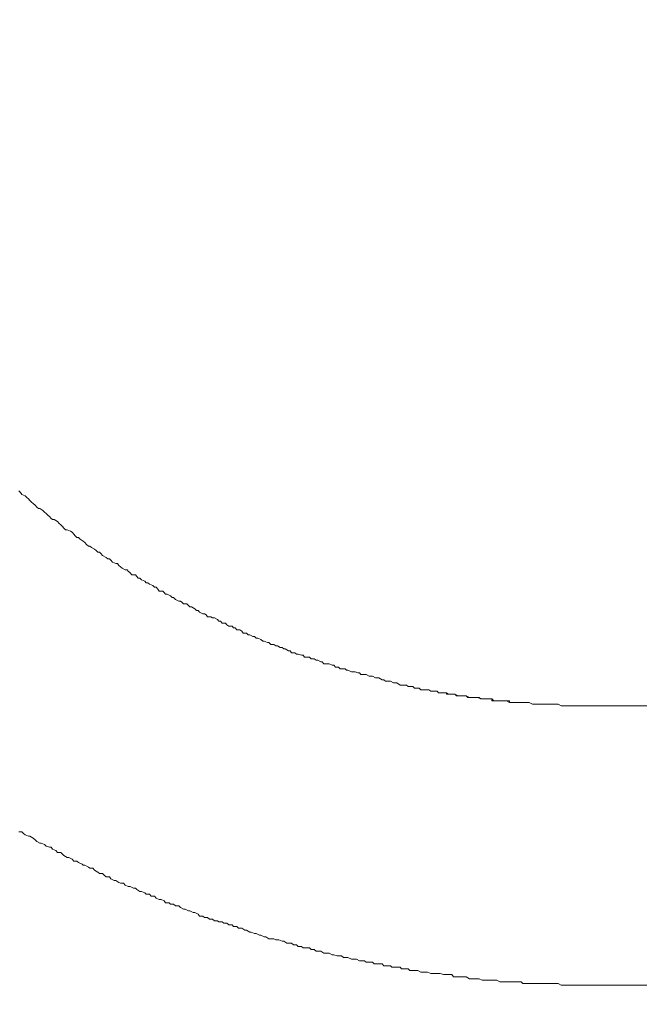
# Model space of a CAD drawing. Units: inches. Extents: x -779 to 1130, y -608 to 308.
# Drawn here: x -338 to -324, y -295 to -273 of the extents above; entities that cross this region are included whole.
import ezdxf

# ---------------------------------------------------------------- set-up
doc = ezdxf.new("R2010")
doc.units = ezdxf.units.IN
doc.header["$MEASUREMENT"] = 0
doc.layers.add('图层 1', color=7, linetype='Continuous')

msp = doc.modelspace()

# ---------------------------------------------------------------- linework, layer by layer
at = {"layer": '图层 1', "color": 7, "lineweight": 9}
for points in [[(-337.91, -283.727), (-337.869, -283.765)], [(-337.91, -283.727), (-337.869, -283.765)], [(-337.869, -283.765), (-337.841, -283.809)], [(-337.869, -283.765), (-337.841, -283.809)], [(-337.841, -283.809), (-337.769, -283.84)], [(-337.841, -283.809), (-337.769, -283.84)], [(-337.769, -283.84), (-337.735, -283.877)], [(-337.769, -283.84), (-337.735, -283.877)], [(-337.735, -283.877), (-337.7, -283.902)], [(-337.735, -283.877), (-337.7, -283.902)], [(-337.7, -283.902), (-337.669, -283.94)], [(-337.7, -283.902), (-337.669, -283.94)], [(-337.669, -283.94), (-337.631, -283.978)], [(-337.669, -283.94), (-337.631, -283.978)], [(-337.631, -283.978), (-337.594, -284.003)], [(-337.631, -283.978), (-337.594, -284.003)], [(-337.594, -284.003), (-337.556, -284.04)], [(-337.594, -284.003), (-337.556, -284.04)], [(-337.556, -284.04), (-337.519, -284.084)], [(-337.556, -284.04), (-337.519, -284.084)], [(-337.519, -284.084), (-337.484, -284.115)], [(-337.519, -284.084), (-337.484, -284.115)], [(-337.484, -284.115), (-337.453, -284.115)], [(-337.484, -284.115), (-337.453, -284.115)], [(-337.453, -284.115), (-337.384, -284.153)], [(-337.453, -284.115), (-337.384, -284.153)], [(-337.384, -284.153), (-337.349, -284.191)], [(-337.384, -284.153), (-337.349, -284.191)], [(-337.349, -284.191), (-337.312, -284.222)], [(-337.349, -284.191), (-337.312, -284.222)], [(-337.312, -284.222), (-337.274, -284.266)], [(-337.312, -284.222), (-337.274, -284.266)], [(-337.274, -284.266), (-337.243, -284.285)], [(-337.274, -284.266), (-337.243, -284.285)], [(-337.243, -284.285), (-337.209, -284.328)], [(-337.243, -284.285), (-337.209, -284.328)], [(-337.209, -284.328), (-337.174, -284.353)], [(-337.209, -284.328), (-337.174, -284.353)], [(-337.174, -284.353), (-337.137, -284.353)], [(-337.174, -284.353), (-337.137, -284.353)], [(-337.137, -284.353), (-337.068, -284.397)], [(-337.137, -284.353), (-337.068, -284.397)], [(-337.068, -284.397), (-337.033, -284.435)], [(-337.068, -284.397), (-337.033, -284.435)], [(-337.033, -284.435), (-336.996, -284.466)], [(-337.033, -284.435), (-336.996, -284.466)], [(-336.996, -284.466), (-336.961, -284.504)], [(-336.996, -284.466), (-336.961, -284.504)], [(-336.961, -284.504), (-336.927, -284.541)], [(-336.961, -284.504), (-336.927, -284.541)], [(-336.927, -284.541), (-336.895, -284.573)], [(-336.927, -284.541), (-336.895, -284.573)], [(-336.895, -284.573), (-336.858, -284.573)], [(-336.895, -284.573), (-336.858, -284.573)], [(-336.858, -284.573), (-336.786, -284.604)], [(-336.858, -284.573), (-336.786, -284.604)], [(-336.786, -284.604), (-336.751, -284.629)], [(-336.786, -284.604), (-336.751, -284.629)], [(-336.751, -284.629), (-336.714, -284.667)], [(-336.751, -284.629), (-336.714, -284.667)], [(-336.714, -284.667), (-336.682, -284.704)], [(-336.714, -284.667), (-336.682, -284.704)], [(-336.682, -284.704), (-336.645, -284.742)], [(-336.682, -284.704), (-336.645, -284.742)], [(-336.645, -284.742), (-336.61, -284.742)], [(-336.645, -284.742), (-336.61, -284.742)], [(-336.61, -284.742), (-336.576, -284.779)], [(-336.61, -284.742), (-336.576, -284.779)], [(-336.576, -284.779), (-336.507, -284.823)], [(-336.576, -284.779), (-336.507, -284.823)], [(-336.507, -284.823), (-336.473, -284.855)], [(-336.507, -284.823), (-336.473, -284.855)], [(-336.473, -284.855), (-336.438, -284.892)], [(-336.473, -284.855), (-336.438, -284.892)], [(-336.438, -284.892), (-336.397, -284.93)], [(-336.438, -284.892), (-336.397, -284.93)], [(-336.397, -284.93), (-336.363, -284.93)], [(-336.397, -284.93), (-336.363, -284.93)], [(-336.363, -284.93), (-336.328, -284.961)], [(-336.363, -284.93), (-336.328, -284.961)], [(-336.328, -284.961), (-336.26, -284.999)], [(-336.328, -284.961), (-336.26, -284.999)], [(-336.26, -284.999), (-336.225, -285.024)], [(-336.26, -284.999), (-336.225, -285.024)], [(-336.225, -285.024), (-336.191, -285.061)], [(-336.225, -285.024), (-336.191, -285.061)], [(-336.191, -285.061), (-336.153, -285.061)], [(-336.191, -285.061), (-336.153, -285.061)], [(-336.153, -285.061), (-336.125, -285.093)], [(-336.153, -285.061), (-336.125, -285.093)], [(-336.125, -285.093), (-336.087, -285.136)], [(-336.125, -285.093), (-336.087, -285.136)], [(-336.087, -285.136), (-336.012, -285.174)], [(-336.087, -285.136), (-336.012, -285.174)], [(-336.012, -285.174), (-335.975, -285.205)], [(-336.012, -285.174), (-335.975, -285.205)], [(-335.975, -285.205), (-335.94, -285.205)], [(-335.975, -285.205), (-335.94, -285.205)], [(-335.94, -285.205), (-335.912, -285.237)], [(-335.94, -285.205), (-335.912, -285.237)], [(-335.912, -285.237), (-335.874, -285.28)], [(-335.912, -285.237), (-335.874, -285.28)], [(-335.874, -285.28), (-335.799, -285.306)], [(-335.874, -285.28), (-335.799, -285.306)], [(-335.799, -285.306), (-335.765, -285.306)], [(-335.799, -285.306), (-335.765, -285.306)], [(-335.765, -285.306), (-335.733, -285.349)], [(-335.765, -285.306), (-335.733, -285.349)], [(-335.733, -285.349), (-335.702, -285.381)], [(-335.733, -285.349), (-335.702, -285.381)], [(-335.702, -285.381), (-335.661, -285.406)], [(-335.702, -285.381), (-335.661, -285.406)], [(-335.661, -285.406), (-335.596, -285.443)], [(-335.661, -285.406), (-335.596, -285.443)], [(-335.596, -285.443), (-335.555, -285.443)], [(-335.596, -285.443), (-335.555, -285.443)], [(-335.555, -285.443), (-335.53, -285.475)], [(-335.555, -285.443), (-335.53, -285.475)], [(-335.53, -285.475), (-335.486, -285.512)], [(-335.53, -285.475), (-335.486, -285.512)], [(-335.486, -285.512), (-335.452, -285.556)], [(-335.486, -285.512), (-335.452, -285.556)], [(-335.452, -285.556), (-335.376, -285.556)], [(-335.452, -285.556), (-335.376, -285.556)], [(-335.376, -285.556), (-335.345, -285.587)], [(-335.376, -285.556), (-335.345, -285.587)], [(-335.345, -285.587), (-335.314, -285.625)], [(-335.345, -285.587), (-335.314, -285.625)], [(-335.314, -285.625), (-335.279, -285.625)], [(-335.314, -285.625), (-335.279, -285.625)], [(-335.279, -285.625), (-335.242, -285.663)], [(-335.279, -285.625), (-335.242, -285.663)], [(-335.242, -285.663), (-335.17, -285.694)], [(-335.242, -285.663), (-335.17, -285.694)], [(-335.17, -285.694), (-335.138, -285.731)], [(-335.17, -285.694), (-335.138, -285.731)], [(-335.138, -285.731), (-335.101, -285.731)], [(-335.138, -285.731), (-335.101, -285.731)], [(-335.101, -285.731), (-335.066, -285.757)], [(-335.101, -285.731), (-335.066, -285.757)], [(-335.066, -285.757), (-334.994, -285.788)], [(-335.066, -285.757), (-334.994, -285.788)], [(-334.994, -285.788), (-334.963, -285.825)], [(-334.994, -285.788), (-334.963, -285.825)], [(-334.963, -285.825), (-334.922, -285.825)], [(-334.963, -285.825), (-334.922, -285.825)], [(-334.922, -285.825), (-334.888, -285.869)], [(-334.922, -285.825), (-334.888, -285.869)], [(-334.888, -285.869), (-334.856, -285.907)], [(-334.888, -285.869), (-334.856, -285.907)], [(-334.856, -285.907), (-334.781, -285.907)], [(-334.856, -285.907), (-334.781, -285.907)], [(-334.781, -285.907), (-334.75, -285.938)], [(-334.781, -285.907), (-334.75, -285.938)], [(-334.75, -285.938), (-334.719, -285.976)], [(-334.75, -285.938), (-334.719, -285.976)], [(-334.719, -285.976), (-334.684, -285.976)], [(-334.719, -285.976), (-334.684, -285.976)], [(-334.684, -285.976), (-334.609, -286.013)], [(-334.684, -285.976), (-334.609, -286.013)], [(-334.609, -286.013), (-334.578, -286.045)], [(-334.609, -286.013), (-334.578, -286.045)], [(-334.578, -286.045), (-334.543, -286.045)], [(-334.578, -286.045), (-334.543, -286.045)], [(-334.543, -286.045), (-334.503, -286.089)], [(-334.543, -286.045), (-334.503, -286.089)], [(-334.503, -286.089), (-334.431, -286.126)], [(-334.503, -286.089), (-334.431, -286.126)], [(-334.431, -286.126), (-334.396, -286.126)], [(-334.431, -286.126), (-334.396, -286.126)], [(-334.396, -286.126), (-334.368, -286.151)], [(-334.396, -286.126), (-334.368, -286.151)], [(-334.368, -286.151), (-334.33, -286.182)], [(-334.368, -286.151), (-334.33, -286.182)], [(-334.33, -286.182), (-334.255, -286.182)], [(-334.33, -286.182), (-334.255, -286.182)], [(-334.255, -286.182), (-334.221, -286.22)], [(-334.255, -286.182), (-334.221, -286.22)], [(-334.221, -286.22), (-334.189, -286.251)], [(-334.221, -286.22), (-334.189, -286.251)], [(-334.189, -286.251), (-334.152, -286.251)], [(-334.189, -286.251), (-334.152, -286.251)], [(-334.152, -286.251), (-334.08, -286.295)], [(-334.152, -286.251), (-334.08, -286.295)], [(-334.08, -286.295), (-334.045, -286.327)], [(-334.08, -286.295), (-334.045, -286.327)], [(-334.045, -286.327), (-334.011, -286.327)], [(-334.045, -286.327), (-334.011, -286.327)], [(-334.011, -286.327), (-333.983, -286.364)], [(-334.011, -286.327), (-333.983, -286.364)], [(-333.983, -286.364), (-333.908, -286.402)], [(-333.983, -286.364), (-333.908, -286.402)], [(-333.908, -286.402), (-333.87, -286.402)], [(-333.908, -286.402), (-333.87, -286.402)], [(-333.87, -286.402), (-333.835, -286.427)], [(-333.87, -286.402), (-333.835, -286.427)], [(-333.835, -286.427), (-333.807, -286.464)], [(-333.835, -286.427), (-333.807, -286.464)], [(-333.807, -286.464), (-333.732, -286.464)], [(-333.807, -286.464), (-333.732, -286.464)], [(-333.732, -286.464), (-333.698, -286.489)], [(-333.732, -286.464), (-333.698, -286.489)], [(-333.698, -286.489), (-333.657, -286.489)], [(-333.698, -286.489), (-333.657, -286.489)], [(-333.657, -286.489), (-333.591, -286.527)], [(-333.657, -286.489), (-333.591, -286.527)], [(-333.591, -286.527), (-333.56, -286.558)], [(-333.591, -286.527), (-333.56, -286.558)], [(-333.56, -286.558), (-333.522, -286.558)], [(-333.56, -286.558), (-333.522, -286.558)], [(-333.522, -286.558), (-333.488, -286.602)], [(-333.522, -286.558), (-333.488, -286.602)], [(-333.488, -286.602), (-333.419, -286.602)], [(-333.488, -286.602), (-333.419, -286.602)], [(-333.419, -286.602), (-333.384, -286.64)], [(-333.419, -286.602), (-333.384, -286.64)], [(-333.384, -286.64), (-333.344, -286.671)], [(-333.384, -286.64), (-333.344, -286.671)], [(-333.344, -286.671), (-333.272, -286.671)], [(-333.344, -286.671), (-333.272, -286.671)], [(-333.272, -286.671), (-333.24, -286.709)], [(-333.272, -286.671), (-333.24, -286.709)], [(-333.24, -286.709), (-333.209, -286.709)], [(-333.24, -286.709), (-333.209, -286.709)], [(-333.209, -286.709), (-333.168, -286.746)], [(-333.209, -286.709), (-333.168, -286.746)], [(-333.168, -286.746), (-333.103, -286.746)], [(-333.168, -286.746), (-333.103, -286.746)], [(-333.103, -286.746), (-333.062, -286.778)], [(-333.103, -286.746), (-333.062, -286.778)], [(-333.062, -286.778), (-333.031, -286.821)], [(-333.062, -286.778), (-333.031, -286.821)], [(-333.031, -286.821), (-332.962, -286.821)], [(-333.031, -286.821), (-332.962, -286.821)], [(-332.962, -286.821), (-332.921, -286.859)], [(-332.962, -286.821), (-332.921, -286.859)], [(-332.921, -286.859), (-332.89, -286.859)], [(-332.921, -286.859), (-332.89, -286.859)], [(-332.89, -286.859), (-332.821, -286.897)], [(-332.89, -286.859), (-332.821, -286.897)], [(-332.821, -286.897), (-332.783, -286.897)], [(-332.821, -286.897), (-332.783, -286.897)], [(-332.783, -286.897), (-332.746, -286.928)], [(-332.783, -286.897), (-332.746, -286.928)], [(-332.746, -286.928), (-332.711, -286.928)], [(-332.746, -286.928), (-332.711, -286.928)], [(-332.711, -286.928), (-332.645, -286.959)], [(-332.711, -286.928), (-332.645, -286.959)], [(-332.645, -286.959), (-332.608, -286.997)], [(-332.645, -286.959), (-332.608, -286.997)], [(-332.608, -286.997), (-332.573, -286.997)], [(-332.608, -286.997), (-332.573, -286.997)], [(-332.573, -286.997), (-332.501, -287.028)], [(-332.573, -286.997), (-332.501, -287.028)], [(-332.501, -287.028), (-332.473, -287.028)], [(-332.501, -287.028), (-332.473, -287.028)], [(-332.473, -287.028), (-332.432, -287.066)], [(-332.473, -287.028), (-332.432, -287.066)], [(-332.432, -287.066), (-332.363, -287.066)], [(-332.432, -287.066), (-332.363, -287.066)], [(-332.363, -287.066), (-332.323, -287.097)], [(-332.363, -287.066), (-332.323, -287.097)], [(-332.323, -287.097), (-332.288, -287.097)], [(-332.323, -287.097), (-332.288, -287.097)], [(-332.288, -287.097), (-332.226, -287.135)], [(-332.288, -287.097), (-332.226, -287.135)], [(-332.226, -287.135), (-332.185, -287.135)], [(-332.226, -287.135), (-332.185, -287.135)], [(-332.185, -287.135), (-332.151, -287.166)], [(-332.185, -287.135), (-332.151, -287.166)], [(-332.151, -287.166), (-332.116, -287.166)], [(-332.151, -287.166), (-332.116, -287.166)], [(-332.116, -287.166), (-332.047, -287.203)], [(-332.116, -287.166), (-332.047, -287.203)], [(-332.047, -287.203), (-332.013, -287.203)], [(-332.047, -287.203), (-332.013, -287.203)], [(-332.013, -287.203), (-331.978, -287.247)], [(-332.013, -287.203), (-331.978, -287.247)], [(-331.978, -287.247), (-331.909, -287.247)], [(-331.978, -287.247), (-331.909, -287.247)], [(-331.909, -287.247), (-331.872, -287.279)], [(-331.909, -287.247), (-331.872, -287.279)], [(-331.872, -287.279), (-331.837, -287.279)], [(-331.872, -287.279), (-331.837, -287.279)], [(-331.837, -287.279), (-331.762, -287.297)], [(-331.837, -287.279), (-331.762, -287.297)], [(-331.762, -287.297), (-331.725, -287.297)], [(-331.762, -287.297), (-331.725, -287.297)], [(-331.725, -287.297), (-331.696, -287.341)], [(-331.725, -287.297), (-331.696, -287.341)], [(-331.696, -287.341), (-331.627, -287.341)], [(-331.696, -287.341), (-331.627, -287.341)], [(-331.627, -287.341), (-331.587, -287.341)], [(-331.627, -287.341), (-331.587, -287.341)], [(-331.587, -287.341), (-331.552, -287.379)], [(-331.587, -287.341), (-331.552, -287.379)], [(-331.552, -287.379), (-331.487, -287.379)], [(-331.552, -287.379), (-331.487, -287.379)], [(-331.487, -287.379), (-331.446, -287.41)], [(-331.487, -287.379), (-331.446, -287.41)], [(-331.446, -287.41), (-331.411, -287.41)], [(-331.446, -287.41), (-331.411, -287.41)], [(-331.411, -287.41), (-331.342, -287.448)], [(-331.411, -287.41), (-331.342, -287.448)], [(-331.342, -287.448), (-331.317, -287.448)], [(-331.342, -287.448), (-331.317, -287.448)], [(-331.317, -287.448), (-331.277, -287.485)], [(-331.317, -287.448), (-331.277, -287.485)], [(-331.277, -287.485), (-331.205, -287.485)], [(-331.277, -287.485), (-331.205, -287.485)], [(-331.205, -287.485), (-331.164, -287.485)], [(-331.205, -287.485), (-331.164, -287.485)], [(-331.164, -287.485), (-331.098, -287.517)], [(-331.164, -287.485), (-331.098, -287.517)], [(-331.098, -287.517), (-331.064, -287.517)], [(-331.098, -287.517), (-331.064, -287.517)], [(-331.064, -287.517), (-331.026, -287.561)], [(-331.064, -287.517), (-331.026, -287.561)], [(-331.026, -287.561), (-330.957, -287.561)], [(-331.026, -287.561), (-330.957, -287.561)], [(-330.957, -287.561), (-330.926, -287.598)], [(-330.957, -287.561), (-330.926, -287.598)], [(-330.926, -287.598), (-330.891, -287.598)], [(-330.926, -287.598), (-330.891, -287.598)], [(-330.891, -287.598), (-330.816, -287.598)], [(-330.891, -287.598), (-330.816, -287.598)], [(-330.816, -287.598), (-330.785, -287.623)], [(-330.816, -287.598), (-330.785, -287.623)], [(-330.785, -287.623), (-330.754, -287.623)], [(-330.785, -287.623), (-330.754, -287.623)], [(-330.754, -287.623), (-330.675, -287.661)], [(-330.754, -287.623), (-330.675, -287.661)], [(-330.675, -287.661), (-330.641, -287.661)], [(-330.675, -287.661), (-330.641, -287.661)], [(-330.641, -287.661), (-330.6, -287.661)], [(-330.641, -287.661), (-330.6, -287.661)], [(-330.6, -287.661), (-330.538, -287.686)], [(-330.6, -287.661), (-330.538, -287.686)], [(-330.538, -287.686), (-330.503, -287.686)], [(-330.538, -287.686), (-330.503, -287.686)], [(-330.503, -287.686), (-330.472, -287.723)], [(-330.503, -287.686), (-330.472, -287.723)], [(-330.472, -287.723), (-330.397, -287.723)], [(-330.472, -287.723), (-330.397, -287.723)], [(-330.397, -287.723), (-330.362, -287.723)], [(-330.397, -287.723), (-330.362, -287.723)], [(-330.362, -287.723), (-330.29, -287.755)], [(-330.362, -287.723), (-330.29, -287.755)], [(-330.29, -287.755), (-330.256, -287.755)], [(-330.29, -287.755), (-330.256, -287.755)], [(-330.256, -287.755), (-330.218, -287.755)], [(-330.256, -287.755), (-330.218, -287.755)], [(-330.218, -287.755), (-330.152, -287.792)], [(-330.218, -287.755), (-330.152, -287.792)], [(-330.152, -287.792), (-330.115, -287.792)], [(-330.152, -287.792), (-330.115, -287.792)], [(-330.115, -287.792), (-330.08, -287.792)], [(-330.115, -287.792), (-330.08, -287.792)], [(-330.08, -287.792), (-330.008, -287.836)], [(-330.08, -287.792), (-330.008, -287.836)], [(-330.008, -287.836), (-329.977, -287.836)], [(-330.008, -287.836), (-329.977, -287.836)], [(-329.977, -287.836), (-329.939, -287.867)], [(-329.977, -287.836), (-329.939, -287.867)], [(-329.939, -287.867), (-329.87, -287.867)], [(-329.939, -287.867), (-329.87, -287.867)], [(-329.87, -287.867), (-329.833, -287.867)], [(-329.87, -287.867), (-329.833, -287.867)], [(-329.833, -287.867), (-329.767, -287.905)], [(-329.833, -287.867), (-329.767, -287.905)], [(-329.767, -287.905), (-329.733, -287.905)], [(-329.767, -287.905), (-329.733, -287.905)], [(-329.733, -287.905), (-329.695, -287.905)], [(-329.733, -287.905), (-329.695, -287.905)], [(-329.695, -287.905), (-329.623, -287.949)], [(-329.695, -287.905), (-329.623, -287.949)], [(-329.623, -287.949), (-329.592, -287.949)], [(-329.623, -287.949), (-329.592, -287.949)], [(-329.592, -287.949), (-329.557, -287.949)], [(-329.592, -287.949), (-329.557, -287.949)], [(-329.557, -287.949), (-329.485, -287.949)], [(-329.557, -287.949), (-329.485, -287.949)], [(-329.485, -287.949), (-329.445, -287.98)], [(-329.485, -287.949), (-329.445, -287.98)], [(-329.445, -287.98), (-329.379, -287.98)], [(-329.445, -287.98), (-329.379, -287.98)], [(-329.379, -287.98), (-329.341, -287.98)], [(-329.379, -287.98), (-329.341, -287.98)], [(-329.341, -287.98), (-329.307, -288.018)], [(-329.341, -287.98), (-329.307, -288.018)], [(-329.307, -288.018), (-329.238, -288.018)], [(-329.307, -288.018), (-329.238, -288.018)], [(-329.238, -288.018), (-329.207, -288.018)], [(-329.238, -288.018), (-329.207, -288.018)], [(-329.207, -288.018), (-329.172, -288.055)], [(-329.207, -288.018), (-329.172, -288.055)], [(-329.172, -288.055), (-329.094, -288.055)], [(-329.172, -288.055), (-329.094, -288.055)], [(-329.094, -288.055), (-329.059, -288.055)], [(-329.094, -288.055), (-329.059, -288.055)], [(-329.059, -288.055), (-328.994, -288.055)], [(-329.059, -288.055), (-328.994, -288.055)], [(-328.994, -288.055), (-328.956, -288.08)], [(-328.994, -288.055), (-328.956, -288.08)], [(-328.956, -288.08), (-328.922, -288.08)], [(-328.956, -288.08), (-328.922, -288.08)], [(-328.922, -288.08), (-328.846, -288.08)], [(-328.922, -288.08), (-328.846, -288.08)], [(-328.846, -288.08), (-328.846, -288.08)], [(-328.846, -288.08), (-328.818, -288.08)], [(-328.846, -288.08), (-328.818, -288.08)], [(-328.818, -288.08), (-328.784, -288.118)], [(-328.818, -288.08), (-328.784, -288.118)], [(-328.784, -288.118), (-328.749, -288.118)], [(-328.784, -288.118), (-328.712, -288.118)], [(-328.749, -288.118), (-328.749, -288.118)], [(-328.749, -288.118), (-328.712, -288.118)], [(-328.712, -288.118), (-328.677, -288.118)], [(-328.712, -288.118), (-328.677, -288.118)], [(-328.677, -288.118), (-328.677, -288.118)], [(-328.677, -288.118), (-328.646, -288.118)], [(-328.677, -288.118), (-328.611, -288.118)], [(-328.646, -288.118), (-328.611, -288.118)], [(-328.611, -288.118), (-328.611, -288.149)], [(-328.611, -288.118), (-328.571, -288.149)], [(-328.611, -288.149), (-328.571, -288.149)], [(-328.571, -288.149), (-328.533, -288.149)], [(-328.571, -288.149), (-328.533, -288.149)], [(-328.533, -288.149), (-328.533, -288.149)], [(-328.533, -288.149), (-328.499, -288.149)], [(-328.533, -288.149), (-328.461, -288.149)], [(-328.499, -288.149), (-328.461, -288.149)], [(-328.461, -288.149), (-328.43, -288.149)], [(-328.461, -288.149), (-328.43, -288.149)], [(-328.43, -288.149), (-328.43, -288.149)], [(-328.43, -288.149), (-328.392, -288.187)], [(-328.43, -288.149), (-328.361, -288.187)], [(-328.392, -288.187), (-328.361, -288.187)], [(-328.361, -288.187), (-328.361, -288.187)], [(-328.361, -288.187), (-328.326, -288.187)], [(-328.361, -288.187), (-328.326, -288.187)], [(-328.326, -288.187), (-328.289, -288.187)], [(-328.326, -288.187), (-328.289, -288.187)], [(-328.289, -288.187), (-328.289, -288.187)], [(-328.289, -288.187), (-328.251, -288.187)], [(-328.289, -288.187), (-328.22, -288.187)], [(-328.251, -288.187), (-328.251, -288.187)], [(-328.251, -288.187), (-328.251, -288.187)], [(-328.251, -288.187), (-328.251, -288.187)], [(-328.251, -288.187), (-328.251, -288.187)], [(-328.251, -288.187), (-328.251, -288.187)], [(-328.251, -288.187), (-328.22, -288.187)], [(-328.22, -288.187), (-328.22, -288.187)], [(-328.22, -288.187), (-328.22, -288.187)], [(-328.22, -288.187), (-328.22, -288.187)], [(-328.22, -288.187), (-328.22, -288.187)], [(-328.22, -288.187), (-328.22, -288.187)], [(-328.22, -288.187), (-328.186, -288.187)], [(-328.22, -288.187), (-328.186, -288.187)], [(-328.186, -288.187), (-328.186, -288.187)], [(-328.186, -288.187), (-328.186, -288.187)], [(-328.186, -288.187), (-328.186, -288.187)], [(-328.186, -288.187), (-328.186, -288.187)], [(-328.186, -288.187), (-328.151, -288.218)], [(-328.186, -288.187), (-328.11, -288.218)], [(-328.151, -288.218), (-328.151, -288.218)], [(-328.151, -288.218), (-328.151, -288.218)], [(-328.151, -288.218), (-328.151, -288.218)], [(-328.151, -288.218), (-328.151, -288.218)], [(-328.151, -288.218), (-328.151, -288.218)], [(-328.151, -288.218), (-328.11, -288.218)], [(-328.11, -288.218), (-328.11, -288.218)], [(-328.11, -288.218), (-328.11, -288.218)], [(-328.11, -288.218), (-328.079, -288.218)], [(-328.11, -288.218), (-328.079, -288.218)], [(-328.079, -288.218), (-328.079, -288.218)], [(-328.079, -288.218), (-328.079, -288.218)], [(-328.079, -288.218), (-328.045, -288.218)], [(-328.079, -288.218), (-328.045, -288.218)], [(-328.045, -288.218), (-328.045, -288.218)], [(-328.045, -288.218), (-328.045, -288.218)], [(-328.045, -288.218), (-328.01, -288.218)], [(-328.045, -288.218), (-327.973, -288.218)], [(-328.01, -288.218), (-328.01, -288.218)], [(-328.01, -288.218), (-328.01, -288.218)], [(-328.01, -288.218), (-327.973, -288.218)], [(-327.973, -288.218), (-327.973, -288.218)], [(-327.973, -288.218), (-327.938, -288.218)], [(-327.973, -288.218), (-327.938, -288.218)], [(-327.938, -288.218), (-327.904, -288.218)], [(-327.938, -288.218), (-327.866, -288.25)], [(-327.904, -288.218), (-327.866, -288.25)], [(-327.866, -288.25), (-327.866, -288.25)], [(-327.866, -288.25), (-327.835, -288.25)], [(-327.866, -288.25), (-327.835, -288.25)], [(-327.835, -288.25), (-327.797, -288.25)], [(-327.835, -288.25), (-327.797, -288.25)], [(-327.797, -288.25), (-327.797, -288.25)], [(-327.797, -288.25), (-327.766, -288.25)], [(-327.797, -288.25), (-327.728, -288.25)], [(-327.766, -288.25), (-327.728, -288.25)], [(-327.728, -288.25), (-327.728, -288.25)], [(-327.728, -288.25), (-327.691, -288.25)], [(-327.728, -288.25), (-327.691, -288.25)], [(-327.691, -288.25), (-327.691, -288.25)], [(-327.691, -288.25), (-327.663, -288.25)], [(-327.691, -288.25), (-327.625, -288.25)], [(-327.663, -288.25), (-327.663, -288.25)], [(-327.663, -288.25), (-327.663, -288.25)], [(-327.663, -288.25), (-327.625, -288.25)], [(-327.625, -288.25), (-327.625, -288.25)], [(-327.625, -288.25), (-327.625, -288.293)], [(-327.625, -288.25), (-327.587, -288.293)], [(-327.625, -288.293), (-327.587, -288.293)], [(-327.587, -288.293), (-327.587, -288.293)], [(-327.587, -288.293), (-327.587, -288.293)], [(-327.587, -288.293), (-327.55, -288.293)], [(-327.587, -288.293), (-327.55, -288.293)], [(-327.55, -288.293), (-327.55, -288.293)], [(-327.55, -288.293), (-327.515, -288.293)], [(-327.55, -288.293), (-327.484, -288.293)], [(-327.515, -288.293), (-327.515, -288.293)], [(-327.515, -288.293), (-327.515, -288.293)], [(-327.515, -288.293), (-327.484, -288.293)], [(-327.484, -288.293), (-327.484, -288.293)], [(-327.484, -288.293), (-327.484, -288.293)], [(-327.484, -288.293), (-327.45, -288.293)], [(-327.484, -288.293), (-327.45, -288.293)], [(-327.45, -288.293), (-327.45, -288.293)], [(-327.45, -288.293), (-327.45, -288.293)], [(-327.45, -288.293), (-327.415, -288.293)], [(-327.45, -288.293), (-327.415, -288.293)], [(-327.415, -288.293), (-327.415, -288.293)], [(-327.415, -288.293), (-327.415, -288.293)], [(-327.415, -288.293), (-327.374, -288.293)], [(-327.415, -288.293), (-327.34, -288.293)], [(-327.374, -288.293), (-327.34, -288.293)], [(-327.34, -288.293), (-327.34, -288.293)], [(-327.34, -288.293), (-327.305, -288.293)], [(-327.34, -288.293), (-327.305, -288.293)], [(-327.305, -288.293), (-327.274, -288.293)], [(-327.305, -288.293), (-327.24, -288.331)], [(-327.274, -288.293), (-327.24, -288.293)], [(-327.24, -288.293), (-327.24, -288.331)], [(-327.24, -288.331), (-327.199, -288.331)], [(-327.24, -288.331), (-327.199, -288.331)], [(-327.199, -288.331), (-327.168, -288.331)], [(-327.199, -288.331), (-327.168, -288.331)], [(-327.168, -288.331), (-327.168, -288.331)], [(-327.168, -288.331), (-327.133, -288.331)], [(-327.168, -288.331), (-327.096, -288.331)], [(-327.133, -288.331), (-327.096, -288.331)], [(-327.096, -288.331), (-327.064, -288.331)], [(-327.096, -288.331), (-327.064, -288.331)], [(-327.064, -288.331), (-326.989, -288.331)], [(-327.064, -288.331), (-326.989, -288.331)], [(-326.989, -288.331), (-326.952, -288.331)], [(-326.989, -288.331), (-326.952, -288.331)], [(-326.952, -288.331), (-326.886, -288.331)], [(-326.952, -288.331), (-326.886, -288.331)], [(-326.886, -288.331), (-326.851, -288.331)], [(-326.886, -288.331), (-326.851, -288.331)], [(-326.851, -288.331), (-326.817, -288.331)], [(-326.851, -288.331), (-326.817, -288.331)], [(-326.817, -288.331), (-326.742, -288.362)], [(-326.817, -288.331), (-326.742, -288.362)], [(-326.742, -288.362), (-326.71, -288.362)], [(-326.742, -288.362), (-326.71, -288.362)], [(-326.71, -288.362), (-326.642, -288.362)], [(-326.71, -288.362), (-326.642, -288.362)], [(-326.642, -288.362), (-326.604, -288.362)], [(-326.642, -288.362), (-326.604, -288.362)], [(-326.604, -288.362), (-326.573, -288.362)], [(-326.604, -288.362), (-326.573, -288.362)], [(-326.573, -288.362), (-326.507, -288.362)], [(-326.573, -288.362), (-326.507, -288.362)], [(-326.507, -288.362), (-326.463, -288.362)], [(-326.507, -288.362), (-326.463, -288.362)], [(-326.463, -288.362), (-326.429, -288.362)], [(-326.463, -288.362), (-326.429, -288.362)], [(-326.429, -288.362), (-326.353, -288.362)], [(-326.429, -288.362), (-326.353, -288.362)], [(-326.353, -288.362), (-326.322, -288.362)], [(-326.353, -288.362), (-326.322, -288.362)], [(-326.322, -288.362), (-326.256, -288.362)], [(-326.322, -288.362), (-326.256, -288.362)], [(-326.256, -288.362), (-326.219, -288.362)], [(-326.256, -288.362), (-326.219, -288.362)], [(-326.219, -288.362), (-326.184, -288.362)], [(-326.219, -288.362), (-326.184, -288.362)], [(-326.184, -288.362), (-326.118, -288.4)], [(-326.184, -288.362), (-326.118, -288.4)], [(-326.118, -288.4), (-326.081, -288.4)], [(-326.118, -288.4), (-326.081, -288.4)], [(-326.081, -288.4), (-326.006, -288.4)], [(-326.081, -288.4), (-326.006, -288.4)], [(-326.006, -288.4), (-325.971, -288.4)], [(-326.006, -288.4), (-325.971, -288.4)], [(-325.971, -288.4), (-325.902, -288.4)], [(-325.971, -288.4), (-325.902, -288.4)], [(-325.902, -288.4), (-325.865, -288.4)], [(-325.902, -288.4), (-325.865, -288.4)], [(-325.865, -288.4), (-325.796, -288.4)], [(-325.865, -288.4), (-325.796, -288.4)], [(-325.796, -288.4), (-325.758, -288.4)], [(-325.796, -288.4), (-325.758, -288.4)], [(-325.758, -288.4), (-325.693, -288.4)], [(-325.758, -288.4), (-325.693, -288.4)], [(-325.693, -288.4), (-325.621, -288.4)], [(-325.693, -288.4), (-325.621, -288.4)], [(-325.621, -288.4), (-325.586, -288.4)], [(-325.621, -288.4), (-325.586, -288.4)], [(-325.586, -288.4), (-325.52, -288.4)], [(-325.586, -288.4), (-325.52, -288.4)], [(-325.52, -288.4), (-325.48, -288.4)], [(-325.52, -288.4), (-325.48, -288.4)], [(-325.48, -288.4), (-325.445, -288.4)], [(-325.48, -288.4), (-325.445, -288.4)], [(-325.445, -288.4), (-325.411, -288.4)], [(-325.445, -288.4), (-325.411, -288.4)], [(-325.411, -288.4), (-325.345, -288.4)], [(-325.411, -288.4), (-325.345, -288.4)], [(-325.345, -288.4), (-325.345, -288.4)], [(-325.345, -288.4), (-325.345, -288.4)], [(-325.345, -288.4), (-238.043, -288.4)], [(-337.841, -291.137), (-337.91, -291.137)], [(-337.841, -291.137), (-337.91, -291.137)], [(-337.807, -291.175), (-337.841, -291.137)], [(-337.807, -291.175), (-337.841, -291.137)], [(-337.769, -291.206), (-337.807, -291.175)], [(-337.769, -291.206), (-337.807, -291.175)], [(-337.7, -291.237), (-337.769, -291.206)], [(-337.7, -291.237), (-337.769, -291.206)], [(-337.669, -291.237), (-337.7, -291.237)], [(-337.669, -291.237), (-337.7, -291.237)], [(-337.594, -291.281), (-337.669, -291.237)], [(-337.594, -291.281), (-337.669, -291.237)], [(-337.556, -291.313), (-337.594, -291.281)], [(-337.556, -291.313), (-337.594, -291.281)], [(-337.519, -291.35), (-337.556, -291.313)], [(-337.519, -291.35), (-337.556, -291.313)], [(-337.453, -291.388), (-337.519, -291.35)], [(-337.453, -291.388), (-337.519, -291.35)], [(-337.422, -291.388), (-337.453, -291.388)], [(-337.422, -291.388), (-337.453, -291.388)], [(-337.349, -291.413), (-337.422, -291.388)], [(-337.349, -291.413), (-337.422, -291.388)], [(-337.312, -291.45), (-337.349, -291.413)], [(-337.312, -291.45), (-337.349, -291.413)], [(-337.243, -291.475), (-337.312, -291.45)], [(-337.243, -291.475), (-337.312, -291.45)], [(-337.209, -291.475), (-337.243, -291.475)], [(-337.209, -291.475), (-337.243, -291.475)], [(-337.174, -291.513), (-337.209, -291.475)], [(-337.174, -291.513), (-337.209, -291.475)], [(-337.102, -291.544), (-337.174, -291.513)], [(-337.102, -291.544), (-337.174, -291.513)], [(-337.068, -291.588), (-337.102, -291.544)], [(-337.068, -291.588), (-337.102, -291.544)], [(-336.996, -291.588), (-337.068, -291.588)], [(-336.996, -291.588), (-337.068, -291.588)], [(-336.961, -291.626), (-336.996, -291.588)], [(-336.961, -291.626), (-336.996, -291.588)], [(-336.927, -291.657), (-336.961, -291.626)], [(-336.927, -291.657), (-336.961, -291.626)], [(-336.858, -291.695), (-336.927, -291.657)], [(-336.858, -291.695), (-336.927, -291.657)], [(-336.823, -291.695), (-336.858, -291.695)], [(-336.823, -291.695), (-336.858, -291.695)], [(-336.751, -291.732), (-336.823, -291.695)], [(-336.751, -291.732), (-336.823, -291.695)], [(-336.714, -291.776), (-336.751, -291.732)], [(-336.714, -291.776), (-336.751, -291.732)], [(-336.645, -291.776), (-336.714, -291.776)], [(-336.645, -291.776), (-336.714, -291.776)], [(-336.61, -291.807), (-336.645, -291.776)], [(-336.61, -291.807), (-336.645, -291.776)], [(-336.535, -291.845), (-336.61, -291.807)], [(-336.535, -291.845), (-336.61, -291.807)], [(-336.507, -291.864), (-336.535, -291.845)], [(-336.507, -291.864), (-336.535, -291.845)], [(-336.473, -291.864), (-336.507, -291.864)], [(-336.473, -291.864), (-336.507, -291.864)], [(-336.397, -291.908), (-336.473, -291.864)], [(-336.397, -291.908), (-336.473, -291.864)], [(-336.363, -291.933), (-336.397, -291.908)], [(-336.363, -291.933), (-336.397, -291.908)], [(-336.297, -291.933), (-336.363, -291.933)], [(-336.297, -291.933), (-336.363, -291.933)], [(-336.26, -291.97), (-336.297, -291.933)], [(-336.26, -291.97), (-336.297, -291.933)], [(-336.191, -292.014), (-336.26, -291.97)], [(-336.191, -292.014), (-336.26, -291.97)], [(-336.153, -292.045), (-336.191, -292.014)], [(-336.153, -292.045), (-336.191, -292.014)], [(-336.087, -292.045), (-336.153, -292.045)], [(-336.087, -292.045), (-336.153, -292.045)], [(-336.053, -292.083), (-336.087, -292.045)], [(-336.053, -292.083), (-336.087, -292.045)], [(-336.012, -292.121), (-336.053, -292.083)], [(-336.012, -292.121), (-336.053, -292.083)], [(-335.94, -292.121), (-336.012, -292.121)], [(-335.94, -292.121), (-336.012, -292.121)], [(-335.912, -292.158), (-335.94, -292.121)], [(-335.912, -292.158), (-335.94, -292.121)], [(-335.837, -292.196), (-335.912, -292.158)], [(-335.837, -292.196), (-335.912, -292.158)], [(-335.799, -292.196), (-335.837, -292.196)], [(-335.799, -292.196), (-335.837, -292.196)], [(-335.733, -292.24), (-335.799, -292.196)], [(-335.733, -292.24), (-335.799, -292.196)], [(-335.702, -292.258), (-335.733, -292.24)], [(-335.702, -292.258), (-335.733, -292.24)], [(-335.63, -292.258), (-335.702, -292.258)], [(-335.63, -292.258), (-335.702, -292.258)], [(-335.596, -292.302), (-335.63, -292.258)], [(-335.596, -292.302), (-335.63, -292.258)], [(-335.53, -292.327), (-335.596, -292.302)], [(-335.53, -292.327), (-335.596, -292.302)], [(-335.486, -292.327), (-335.53, -292.327)], [(-335.486, -292.327), (-335.53, -292.327)], [(-335.414, -292.365), (-335.486, -292.327)], [(-335.414, -292.365), (-335.486, -292.327)], [(-335.376, -292.365), (-335.414, -292.365)], [(-335.376, -292.365), (-335.414, -292.365)], [(-335.345, -292.396), (-335.376, -292.365)], [(-335.345, -292.396), (-335.376, -292.365)], [(-335.279, -292.434), (-335.345, -292.396)], [(-335.279, -292.434), (-335.345, -292.396)], [(-335.242, -292.434), (-335.279, -292.434)], [(-335.242, -292.434), (-335.279, -292.434)], [(-335.17, -292.465), (-335.242, -292.434)], [(-335.17, -292.465), (-335.242, -292.434)], [(-335.138, -292.496), (-335.17, -292.465)], [(-335.138, -292.496), (-335.17, -292.465)], [(-335.066, -292.496), (-335.138, -292.496)], [(-335.066, -292.496), (-335.138, -292.496)], [(-335.029, -292.54), (-335.066, -292.496)], [(-335.029, -292.54), (-335.066, -292.496)], [(-334.963, -292.54), (-335.029, -292.54)], [(-334.963, -292.54), (-335.029, -292.54)], [(-334.922, -292.578), (-334.963, -292.54)], [(-334.922, -292.578), (-334.963, -292.54)], [(-334.856, -292.609), (-334.922, -292.578)], [(-334.856, -292.609), (-334.922, -292.578)], [(-334.816, -292.609), (-334.856, -292.609)], [(-334.816, -292.609), (-334.856, -292.609)], [(-334.75, -292.64), (-334.816, -292.609)], [(-334.75, -292.64), (-334.816, -292.609)], [(-334.719, -292.684), (-334.75, -292.64)], [(-334.719, -292.684), (-334.75, -292.64)], [(-334.644, -292.684), (-334.719, -292.684)], [(-334.644, -292.684), (-334.719, -292.684)], [(-334.609, -292.709), (-334.644, -292.684)], [(-334.609, -292.709), (-334.644, -292.684)], [(-334.543, -292.709), (-334.609, -292.709)], [(-334.543, -292.709), (-334.609, -292.709)], [(-334.503, -292.747), (-334.543, -292.709)], [(-334.503, -292.747), (-334.543, -292.709)], [(-334.431, -292.747), (-334.503, -292.747)], [(-334.431, -292.747), (-334.503, -292.747)], [(-334.396, -292.785), (-334.431, -292.747)], [(-334.396, -292.785), (-334.431, -292.747)], [(-334.33, -292.822), (-334.396, -292.785)], [(-334.33, -292.822), (-334.396, -292.785)], [(-334.293, -292.822), (-334.33, -292.822)], [(-334.293, -292.822), (-334.33, -292.822)], [(-334.221, -292.86), (-334.293, -292.822)], [(-334.221, -292.86), (-334.293, -292.822)], [(-334.189, -292.86), (-334.221, -292.86)], [(-334.189, -292.86), (-334.221, -292.86)], [(-334.12, -292.891), (-334.189, -292.86)], [(-334.12, -292.891), (-334.189, -292.86)], [(-334.08, -292.891), (-334.12, -292.891)], [(-334.08, -292.891), (-334.12, -292.891)], [(-334.011, -292.929), (-334.08, -292.891)], [(-334.011, -292.929), (-334.08, -292.891)], [(-333.983, -292.972), (-334.011, -292.929)], [(-333.983, -292.972), (-334.011, -292.929)], [(-333.908, -292.972), (-333.983, -292.972)], [(-333.908, -292.972), (-333.983, -292.972)], [(-333.87, -293.004), (-333.908, -292.972)], [(-333.87, -293.004), (-333.908, -292.972)], [(-333.807, -293.004), (-333.87, -293.004)], [(-333.807, -293.004), (-333.87, -293.004)], [(-333.767, -293.035), (-333.807, -293.004)], [(-333.767, -293.035), (-333.807, -293.004)], [(-333.698, -293.035), (-333.767, -293.035)], [(-333.698, -293.035), (-333.767, -293.035)], [(-333.657, -293.073), (-333.698, -293.035)], [(-333.657, -293.073), (-333.698, -293.035)], [(-333.591, -293.073), (-333.657, -293.073)], [(-333.591, -293.073), (-333.657, -293.073)], [(-333.56, -293.098), (-333.591, -293.073)], [(-333.56, -293.098), (-333.591, -293.073)], [(-333.488, -293.098), (-333.56, -293.098)], [(-333.488, -293.098), (-333.56, -293.098)], [(-333.45, -293.123), (-333.488, -293.098)], [(-333.45, -293.123), (-333.488, -293.098)], [(-333.384, -293.123), (-333.45, -293.123)], [(-333.384, -293.123), (-333.45, -293.123)], [(-333.344, -293.16), (-333.384, -293.123)], [(-333.344, -293.16), (-333.384, -293.123)], [(-333.272, -293.16), (-333.344, -293.16)], [(-333.272, -293.16), (-333.344, -293.16)], [(-333.24, -293.198), (-333.272, -293.16)], [(-333.24, -293.198), (-333.272, -293.16)], [(-333.168, -293.198), (-333.24, -293.198)], [(-333.168, -293.198), (-333.24, -293.198)], [(-333.134, -293.236), (-333.168, -293.198)], [(-333.134, -293.236), (-333.168, -293.198)], [(-333.062, -293.236), (-333.134, -293.236)], [(-333.062, -293.236), (-333.134, -293.236)], [(-332.996, -293.279), (-333.062, -293.236)], [(-332.996, -293.279), (-333.062, -293.236)], [(-332.962, -293.279), (-332.996, -293.279)], [(-332.962, -293.279), (-332.996, -293.279)], [(-332.89, -293.317), (-332.962, -293.279)], [(-332.89, -293.317), (-332.962, -293.279)], [(-332.855, -293.317), (-332.89, -293.317)], [(-332.855, -293.317), (-332.89, -293.317)], [(-332.783, -293.348), (-332.855, -293.317)], [(-332.783, -293.348), (-332.855, -293.317)], [(-332.746, -293.348), (-332.783, -293.348)], [(-332.746, -293.348), (-332.783, -293.348)], [(-332.677, -293.386), (-332.746, -293.348)], [(-332.677, -293.386), (-332.746, -293.348)], [(-332.645, -293.386), (-332.677, -293.386)], [(-332.645, -293.386), (-332.677, -293.386)], [(-332.573, -293.423), (-332.645, -293.386)], [(-332.573, -293.423), (-332.645, -293.386)], [(-332.539, -293.423), (-332.573, -293.423)], [(-332.539, -293.423), (-332.573, -293.423)], [(-332.473, -293.467), (-332.539, -293.423)], [(-332.473, -293.467), (-332.539, -293.423)], [(-332.432, -293.467), (-332.473, -293.467)], [(-332.432, -293.467), (-332.473, -293.467)], [(-332.363, -293.467), (-332.432, -293.467)], [(-332.363, -293.467), (-332.432, -293.467)], [(-332.323, -293.486), (-332.363, -293.467)], [(-332.323, -293.486), (-332.363, -293.467)], [(-332.26, -293.486), (-332.323, -293.486)], [(-332.26, -293.486), (-332.323, -293.486)], [(-332.185, -293.517), (-332.26, -293.486)], [(-332.185, -293.517), (-332.26, -293.486)], [(-332.151, -293.517), (-332.185, -293.517)], [(-332.151, -293.517), (-332.185, -293.517)], [(-332.085, -293.561), (-332.151, -293.517)], [(-332.085, -293.561), (-332.151, -293.517)], [(-332.047, -293.561), (-332.085, -293.561)], [(-332.047, -293.561), (-332.085, -293.561)], [(-331.978, -293.561), (-332.047, -293.561)], [(-331.978, -293.561), (-332.047, -293.561)], [(-331.941, -293.599), (-331.978, -293.561)], [(-331.941, -293.599), (-331.978, -293.561)], [(-331.872, -293.599), (-331.941, -293.599)], [(-331.872, -293.599), (-331.941, -293.599)], [(-331.837, -293.63), (-331.872, -293.599)], [(-331.837, -293.63), (-331.872, -293.599)], [(-331.762, -293.63), (-331.837, -293.63)], [(-331.762, -293.63), (-331.837, -293.63)], [(-331.725, -293.661), (-331.762, -293.63)], [(-331.725, -293.661), (-331.762, -293.63)], [(-331.662, -293.661), (-331.725, -293.661)], [(-331.662, -293.661), (-331.725, -293.661)], [(-331.587, -293.661), (-331.662, -293.661)], [(-331.587, -293.661), (-331.662, -293.661)], [(-331.552, -293.699), (-331.587, -293.661)], [(-331.552, -293.699), (-331.587, -293.661)], [(-331.487, -293.699), (-331.552, -293.699)], [(-331.487, -293.699), (-331.552, -293.699)], [(-331.446, -293.737), (-331.487, -293.699)], [(-331.446, -293.737), (-331.487, -293.699)], [(-331.383, -293.737), (-331.446, -293.737)], [(-331.383, -293.737), (-331.446, -293.737)], [(-331.342, -293.737), (-331.383, -293.737)], [(-331.342, -293.737), (-331.383, -293.737)], [(-331.277, -293.774), (-331.342, -293.737)], [(-331.277, -293.774), (-331.342, -293.737)], [(-331.239, -293.774), (-331.277, -293.774)], [(-331.239, -293.774), (-331.277, -293.774)], [(-331.164, -293.774), (-331.239, -293.774)], [(-331.164, -293.774), (-331.239, -293.774)], [(-331.098, -293.812), (-331.164, -293.774)], [(-331.098, -293.812), (-331.164, -293.774)], [(-331.064, -293.812), (-331.098, -293.812)], [(-331.064, -293.812), (-331.098, -293.812)], [(-330.992, -293.837), (-331.064, -293.812)], [(-330.992, -293.837), (-331.064, -293.812)], [(-330.957, -293.837), (-330.992, -293.837)], [(-330.957, -293.837), (-330.992, -293.837)], [(-330.891, -293.837), (-330.957, -293.837)], [(-330.891, -293.837), (-330.957, -293.837)], [(-330.854, -293.868), (-330.891, -293.837)], [(-330.854, -293.868), (-330.891, -293.837)], [(-330.785, -293.868), (-330.854, -293.868)], [(-330.785, -293.868), (-330.854, -293.868)], [(-330.754, -293.868), (-330.785, -293.868)], [(-330.754, -293.868), (-330.785, -293.868)], [(-330.675, -293.906), (-330.754, -293.868)], [(-330.675, -293.906), (-330.754, -293.868)], [(-330.6, -293.906), (-330.675, -293.906)], [(-330.6, -293.906), (-330.675, -293.906)], [(-330.566, -293.906), (-330.6, -293.906)], [(-330.566, -293.906), (-330.6, -293.906)], [(-330.503, -293.943), (-330.566, -293.906)], [(-330.503, -293.943), (-330.566, -293.906)], [(-330.472, -293.943), (-330.503, -293.943)], [(-330.472, -293.943), (-330.503, -293.943)], [(-330.397, -293.943), (-330.472, -293.943)], [(-330.397, -293.943), (-330.472, -293.943)], [(-330.362, -293.975), (-330.397, -293.943)], [(-330.362, -293.975), (-330.397, -293.943)], [(-330.29, -293.975), (-330.362, -293.975)], [(-330.29, -293.975), (-330.362, -293.975)], [(-330.218, -293.975), (-330.29, -293.975)], [(-330.218, -293.975), (-330.29, -293.975)], [(-330.181, -294.012), (-330.218, -293.975)], [(-330.181, -294.012), (-330.218, -293.975)], [(-330.115, -294.012), (-330.181, -294.012)], [(-330.115, -294.012), (-330.181, -294.012)], [(-330.08, -294.012), (-330.115, -294.012)], [(-330.08, -294.012), (-330.115, -294.012)], [(-330.008, -294.012), (-330.08, -294.012)], [(-330.008, -294.012), (-330.08, -294.012)], [(-329.977, -294.05), (-330.008, -294.012)], [(-329.977, -294.05), (-330.008, -294.012)], [(-329.905, -294.05), (-329.977, -294.05)], [(-329.905, -294.05), (-329.977, -294.05)], [(-329.833, -294.05), (-329.905, -294.05)], [(-329.833, -294.05), (-329.905, -294.05)], [(-329.798, -294.081), (-329.833, -294.05)], [(-329.798, -294.081), (-329.833, -294.05)], [(-329.733, -294.081), (-329.798, -294.081)], [(-329.733, -294.081), (-329.798, -294.081)], [(-329.695, -294.081), (-329.733, -294.081)], [(-329.695, -294.081), (-329.733, -294.081)], [(-329.623, -294.081), (-329.695, -294.081)], [(-329.623, -294.081), (-329.695, -294.081)], [(-329.592, -294.119), (-329.623, -294.081)], [(-329.592, -294.119), (-329.623, -294.081)], [(-329.52, -294.119), (-329.592, -294.119)], [(-329.52, -294.119), (-329.592, -294.119)], [(-329.445, -294.119), (-329.52, -294.119)], [(-329.445, -294.119), (-329.52, -294.119)], [(-329.41, -294.156), (-329.445, -294.119)], [(-329.41, -294.156), (-329.445, -294.119)], [(-329.341, -294.156), (-329.41, -294.156)], [(-329.341, -294.156), (-329.41, -294.156)], [(-329.307, -294.156), (-329.341, -294.156)], [(-329.307, -294.156), (-329.341, -294.156)], [(-329.238, -294.156), (-329.307, -294.156)], [(-329.238, -294.156), (-329.307, -294.156)], [(-329.172, -294.188), (-329.238, -294.156)], [(-329.172, -294.188), (-329.238, -294.156)], [(-329.131, -294.188), (-329.172, -294.188)], [(-329.131, -294.188), (-329.172, -294.188)], [(-329.059, -294.188), (-329.131, -294.188)], [(-329.059, -294.188), (-329.131, -294.188)], [(-329.022, -294.188), (-329.059, -294.188)], [(-329.022, -294.188), (-329.059, -294.188)], [(-328.956, -294.219), (-329.022, -294.188)], [(-328.956, -294.219), (-329.022, -294.188)], [(-328.922, -294.219), (-328.956, -294.219)], [(-328.922, -294.219), (-328.956, -294.219)], [(-328.846, -294.219), (-328.922, -294.219)], [(-328.846, -294.219), (-328.922, -294.219)], [(-328.784, -294.219), (-328.846, -294.219)], [(-328.784, -294.219), (-328.846, -294.219)], [(-328.749, -294.219), (-328.784, -294.219)], [(-328.749, -294.219), (-328.784, -294.219)], [(-328.677, -294.244), (-328.749, -294.219)], [(-328.677, -294.244), (-328.749, -294.219)], [(-328.646, -294.244), (-328.677, -294.244)], [(-328.646, -294.244), (-328.677, -294.244)], [(-328.571, -294.244), (-328.646, -294.244)], [(-328.571, -294.244), (-328.646, -294.244)], [(-328.499, -294.244), (-328.571, -294.244)], [(-328.499, -294.244), (-328.571, -294.244)], [(-328.461, -294.294), (-328.499, -294.244)], [(-328.461, -294.294), (-328.499, -294.244)], [(-328.392, -294.294), (-328.461, -294.294)], [(-328.392, -294.294), (-328.461, -294.294)], [(-328.361, -294.294), (-328.392, -294.294)], [(-328.361, -294.294), (-328.392, -294.294)], [(-328.289, -294.294), (-328.361, -294.294)], [(-328.289, -294.294), (-328.361, -294.294)], [(-328.251, -294.294), (-328.289, -294.294)], [(-328.251, -294.294), (-328.289, -294.294)], [(-328.186, -294.294), (-328.251, -294.294)], [(-328.186, -294.294), (-328.251, -294.294)], [(-328.11, -294.332), (-328.186, -294.294)], [(-328.11, -294.332), (-328.186, -294.294)], [(-328.079, -294.332), (-328.11, -294.332)], [(-328.079, -294.332), (-328.11, -294.332)], [(-328.01, -294.332), (-328.079, -294.332)], [(-328.01, -294.332), (-328.079, -294.332)], [(-327.973, -294.332), (-328.01, -294.332)], [(-327.973, -294.332), (-328.01, -294.332)], [(-327.904, -294.332), (-327.973, -294.332)], [(-327.904, -294.332), (-327.973, -294.332)], [(-327.835, -294.363), (-327.904, -294.332)], [(-327.835, -294.363), (-327.904, -294.332)], [(-327.797, -294.363), (-327.835, -294.363)], [(-327.797, -294.363), (-327.835, -294.363)], [(-327.728, -294.363), (-327.797, -294.363)], [(-327.728, -294.363), (-327.797, -294.363)], [(-327.691, -294.363), (-327.728, -294.363)], [(-327.691, -294.363), (-327.728, -294.363)], [(-327.625, -294.363), (-327.691, -294.363)], [(-327.625, -294.363), (-327.691, -294.363)], [(-327.55, -294.363), (-327.625, -294.363)], [(-327.55, -294.363), (-327.625, -294.363)], [(-327.515, -294.363), (-327.55, -294.363)], [(-327.515, -294.363), (-327.55, -294.363)], [(-327.45, -294.401), (-327.515, -294.363)], [(-327.45, -294.401), (-327.515, -294.363)], [(-327.415, -294.401), (-327.45, -294.401)], [(-327.415, -294.401), (-327.45, -294.401)], [(-327.34, -294.401), (-327.415, -294.401)], [(-327.34, -294.401), (-327.415, -294.401)], [(-327.274, -294.401), (-327.34, -294.401)], [(-327.274, -294.401), (-327.34, -294.401)], [(-327.24, -294.401), (-327.274, -294.401)], [(-327.24, -294.401), (-327.274, -294.401)], [(-327.168, -294.401), (-327.24, -294.401)], [(-327.168, -294.401), (-327.24, -294.401)], [(-327.133, -294.401), (-327.168, -294.401)], [(-327.133, -294.401), (-327.168, -294.401)], [(-327.064, -294.401), (-327.133, -294.401)], [(-327.064, -294.401), (-327.133, -294.401)], [(-326.989, -294.401), (-327.064, -294.401)], [(-326.989, -294.401), (-327.064, -294.401)], [(-326.952, -294.438), (-326.989, -294.401)], [(-326.952, -294.438), (-326.989, -294.401)], [(-326.886, -294.438), (-326.952, -294.438)], [(-326.886, -294.438), (-326.952, -294.438)], [(-326.851, -294.438), (-326.886, -294.438)], [(-326.851, -294.438), (-326.886, -294.438)], [(-326.779, -294.438), (-326.851, -294.438)], [(-326.779, -294.438), (-326.851, -294.438)], [(-326.71, -294.438), (-326.779, -294.438)], [(-326.71, -294.438), (-326.779, -294.438)], [(-326.676, -294.438), (-326.71, -294.438)], [(-326.676, -294.438), (-326.71, -294.438)], [(-326.604, -294.438), (-326.676, -294.438)], [(-326.604, -294.438), (-326.676, -294.438)], [(-326.573, -294.438), (-326.604, -294.438)], [(-326.573, -294.438), (-326.604, -294.438)], [(-326.507, -294.438), (-326.573, -294.438)], [(-326.507, -294.438), (-326.573, -294.438)], [(-326.463, -294.438), (-326.507, -294.438)], [(-326.463, -294.438), (-326.507, -294.438)], [(-326.394, -294.438), (-326.463, -294.438)], [(-326.394, -294.438), (-326.463, -294.438)], [(-326.353, -294.438), (-326.394, -294.438)], [(-326.353, -294.438), (-326.394, -294.438)], [(-326.288, -294.438), (-326.353, -294.438)], [(-326.288, -294.438), (-326.353, -294.438)], [(-326.219, -294.438), (-326.288, -294.438)], [(-326.219, -294.438), (-326.288, -294.438)], [(-326.184, -294.438), (-326.219, -294.438)], [(-326.184, -294.438), (-326.219, -294.438)], [(-326.118, -294.469), (-326.184, -294.438)], [(-326.118, -294.469), (-326.184, -294.438)], [(-326.043, -294.469), (-326.118, -294.469)], [(-326.043, -294.469), (-326.118, -294.469)], [(-326.006, -294.469), (-326.043, -294.469)], [(-326.006, -294.469), (-326.043, -294.469)], [(-326.006, -294.469), (-326.006, -294.469)], [(-326.006, -294.469), (-326.006, -294.469)], [(-326.006, -294.469), (-326.006, -294.469)], [(-326.006, -294.469), (-326.006, -294.469)], [(-326.006, -294.469), (-326.006, -294.469)], [(-325.971, -294.469), (-326.006, -294.469)], [(-325.934, -294.469), (-326.006, -294.469)], [(-325.971, -294.469), (-325.971, -294.469)], [(-325.971, -294.469), (-325.971, -294.469)], [(-325.971, -294.469), (-325.971, -294.469)], [(-325.971, -294.469), (-325.971, -294.469)], [(-325.971, -294.469), (-325.971, -294.469)], [(-325.971, -294.469), (-325.971, -294.469)], [(-237.351, -294.469), (-325.971, -294.469)], [(-325.934, -294.469), (-325.971, -294.469)], [(-325.865, -294.469), (-325.934, -294.469)], [(-325.865, -294.469), (-325.934, -294.469)], [(-325.796, -294.469), (-325.865, -294.469)], [(-325.796, -294.469), (-325.865, -294.469)], [(-325.727, -294.469), (-325.796, -294.469)], [(-325.758, -294.469), (-325.796, -294.469)], [(-325.693, -294.469), (-325.758, -294.469)], [(-325.661, -294.469), (-325.727, -294.469)], [(-325.621, -294.469), (-325.693, -294.469)], [(-325.621, -294.469), (-325.661, -294.469)], [(-325.555, -294.469), (-325.621, -294.469)], [(-325.555, -294.469), (-325.621, -294.469)], [(-325.52, -294.469), (-325.555, -294.469)], [(-325.52, -294.469), (-325.555, -294.469)], [(-325.445, -294.469), (-325.52, -294.469)], [(-325.445, -294.469), (-325.52, -294.469)], [(-325.411, -294.469), (-325.445, -294.469)], [(-325.411, -294.469), (-325.445, -294.469)], [(-325.37, -294.469), (-325.411, -294.469)], [(-325.37, -294.469), (-325.411, -294.469)], [(-325.345, -294.469), (-325.37, -294.469)], [(-325.345, -294.469), (-325.37, -294.469)]]:
    msp.add_lwpolyline(points, dxfattribs=at)
for points in [[(-177.109, -273.686), (-177.109, -273.686), (-177.109, -301.529), (-177.109, -301.529), (-177.109, -318.773), (-167.763, -317.921), (-146.285, -317.921), (-124.806, -317.921), (-124.333, -302.719), (-124.333, -302.719), (-124.333, -302.719), (-124.333, -49.987), (-124.333, -41.738), (-124.333, -33.488), (-132.517, -33.557), (-132.517, -33.557), (-132.517, -33.557), (-403.931, -33.557), (-409.017, -33.557), (-409.017, -33.557), (-413.94, -33.382), (-413.94, -27.719), (-413.94, -22.069), (-413.94, 32.576), (-413.94, 32.576), (-413.94, 32.576), (-414.341, 37.381), (-419.145, 37.381), (-423.95, 37.381), (-439.215, 37.381), (-439.215, 37.381)], [(-172.01, -272.809), (-172.01, -272.809), (-172.01, -300.902), (-172.01, -304.986), (-172.01, -309.058), (-170.181, -313.311), (-149.921, -313.311), (-129.661, -313.311), (-129.927, -302.105), (-129.927, -302.105), (-129.927, -302.105), (-129.927, -47.826), (-129.927, -44.299), (-129.927, -40.773), (-134.54, -39.689), (-134.54, -39.689), (-134.54, -39.689), (-400.529, -39.689), (-410.338, -39.689), (-410.338, -39.689), (-421.15, -40.485), (-421.15, -29.078), (-421.15, -17.666), (-421.15, 26.77), (-421.15, 26.77), (-421.15, 26.77), (-421.748, 31.574), (-425.951, 31.574), (-430.154, 31.574), (-439.215, 31.574), (-439.215, 31.574)]]:
    msp.add_open_spline(points, degree=3, knots=[0, 0, 0, 0, 1, 1, 1, 2, 2, 2, 3, 3, 3, 4, 4, 4, 5, 5, 5, 6, 6, 6, 7, 7, 7, 8, 8, 8, 9, 9, 9, 10, 10, 10, 10], dxfattribs=at)

doc.saveas('drawing.dxf')
